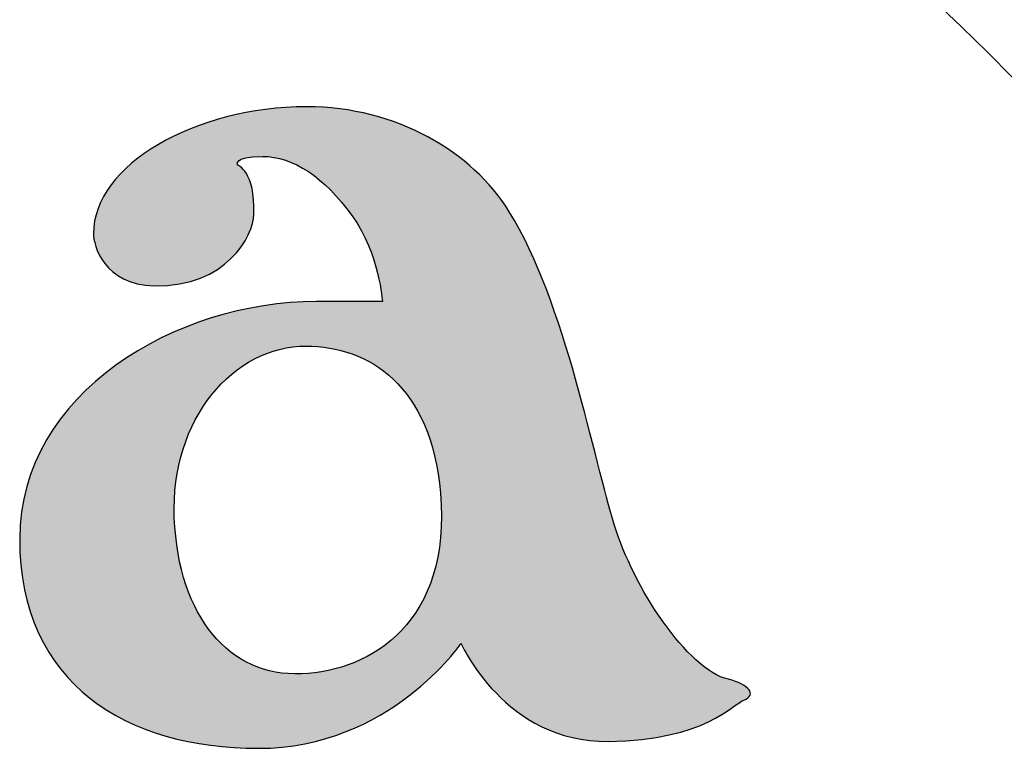
# Model space of a CAD drawing. Units: millimetres. Extents: x -1007 to 1552, y 968 to 1551.
# Drawn here: x -787 to -782, y 1538 to 1541 of the extents above; entities that cross this region are included whole.
import ezdxf

# ---------------------------------------------------------------- set-up
doc = ezdxf.new("R2010")
doc.units = ezdxf.units.MM
doc.layers.add('FRAU-LOGO', color=34, linetype='CONTINUOUS')
doc.layers.add('FRAU-TESTI', color=34, linetype='CONTINUOUS')
doc.styles.add('POLTRONA-FRAU', font='times.ttf', dxfattribs={"oblique": 15})

# ---------------------------------------------------------------- blocks, each defined once
blk = doc.blocks.new('FRAU-LOGO')
at = {"layer": 'FRAU-LOGO'}
h = blk.add_hatch(color=256, dxfattribs=at)
h.dxf.hatch_style = 1
edge = h.paths.add_edge_path()
edge.add_spline(control_points=[(-9.9995, 29.9637), (-10.1575, 30.2184), (-10.4787, 30.4099), (-10.8619, 30.4099)], knot_values=[6, 6, 6, 6, 7, 7, 7, 7], degree=3, periodic=0)
edge.add_spline(control_points=[(-10.8619, 30.4099), (-11.3353, 30.4099), (-11.7697, 30.1632), (-11.7697, 29.8696)], knot_values=[7, 7, 7, 7, 8, 8, 8, 8], degree=3, periodic=0)
edge.add_spline(control_points=[(-11.7697, 29.8696), (-11.7697, 29.823), (-11.7277, 29.6518), (-11.5092, 29.6486)], knot_values=[8, 8, 8, 8, 9, 9, 9, 9], degree=3, periodic=0)
edge.add_spline(control_points=[(-11.5092, 29.6486), (-11.2034, 29.6443), (-11.0894, 29.8596), (-11.0865, 29.9533)], knot_values=[9, 9, 9, 9, 10, 10, 10, 10], degree=3, periodic=0)
edge.add_spline(control_points=[(-11.0865, 29.9533), (-11.0806, 30.1349), (-11.1553, 30.1615), (-11.1553, 30.1615)], knot_values=[10, 10, 10, 10, 10.99999, 10.99999, 10.99999, 10.99999], degree=3, periodic=0)
edge.add_spline(control_points=[(-11.1553, 30.1615), (-11.1553, 30.1615), (-11.1797, 30.1989), (-11.0503, 30.1989)], knot_values=[11.00001, 11.00001, 11.00001, 11.00001, 12, 12, 12, 12], degree=3, periodic=0)
edge.add_spline(control_points=[(-11.0503, 30.1989), (-10.9214, 30.1989), (-10.7856, 30.1109), (-10.6684, 29.9454)], knot_values=[12, 12, 12, 12, 13, 13, 13, 13], degree=3, periodic=0)
edge.add_spline(control_points=[(-10.6684, 29.9454), (-10.5516, 29.7817), (-10.5397, 29.5816), (-10.5397, 29.5816)], knot_values=[13, 13, 13, 13, 13.99999, 13.99999, 13.99999, 13.99999], degree=3, periodic=0)
edge.add_spline(control_points=[(-10.5397, 29.5816), (-10.5397, 29.5816), (-10.821, 29.5816), (-10.821, 29.5816)], knot_values=[14.00001, 14.00001, 14.00001, 14.00001, 15, 15, 15, 15], degree=3, periodic=0)
edge.add_spline(control_points=[(-10.821, 29.5816), (-11.4135, 29.5816), (-12.0837, 29.1946), (-12.0837, 28.5723)], knot_values=[15, 15, 15, 15, 16, 16, 16, 16], degree=3, periodic=0)
edge.add_spline(control_points=[(-12.0837, 28.5723), (-12.0837, 27.9507), (-11.6249, 27.6807), (-11.0675, 27.6807)], knot_values=[16, 16, 16, 16, 17, 17, 17, 17], degree=3, periodic=0)
edge.add_spline(control_points=[(-11.0675, 27.6807), (-10.51, 27.6807), (-10.2051, 28.1267), (-10.2051, 28.1267)], knot_values=[0, 0, 0, 0, 1, 1, 1, 1], degree=3, periodic=0)
edge.add_spline(control_points=[(-10.2051, 28.1267), (-10.2051, 28.1267), (-10.0169, 27.7038), (-9.578, 27.7101)], knot_values=[1.00001, 1.00001, 1.00001, 1.00001, 2, 2, 2, 2], degree=3, periodic=0)
edge.add_spline(control_points=[(-9.578, 27.7101), (-9.1607, 27.7157), (-9.0498, 27.8686), (-9.0015, 27.8857)], knot_values=[2, 2, 2, 2, 3, 3, 3, 3], degree=3, periodic=0)
edge.add_spline(control_points=[(-9.0015, 27.8857), (-8.9418, 27.9084), (-8.9833, 27.9542), (-9.0665, 27.9743)], knot_values=[3, 3, 3, 3, 4, 4, 4, 4], degree=3, periodic=0)
edge.add_spline(control_points=[(-9.0665, 27.9743), (-9.2421, 28.0148), (-9.4719, 28.3672), (-9.5525, 28.6322)], knot_values=[4, 4, 4, 4, 5, 5, 5, 5], degree=3, periodic=0)
edge.add_spline(control_points=[(-9.5525, 28.6322), (-9.6362, 28.8953), (-9.7597, 29.5767), (-9.9995, 29.9637)], knot_values=[5, 5, 5, 5, 6, 6, 6, 6], degree=3, periodic=0)
edge = h.paths.add_edge_path(flags=16)
edge.add_spline(control_points=[(-10.8644, 29.3918), (-10.5979, 29.3918), (-10.3312, 29.2231), (-10.2927, 28.7665)], knot_values=[0, 0, 0, 0, 1, 1, 1, 1], degree=3, periodic=0)
edge.add_spline(control_points=[(-10.2927, 28.7665), (-10.246, 28.2209), (-10.5829, 28.0102), (-10.8846, 27.9975)], knot_values=[1, 1, 1, 1, 2, 2, 2, 2], degree=3, periodic=0)
edge.add_spline(control_points=[(-10.8846, 27.9975), (-11.188, 27.9858), (-11.4075, 28.2357), (-11.4254, 28.6609)], knot_values=[2, 2, 2, 2, 3, 3, 3, 3], degree=3, periodic=0)
edge.add_spline(control_points=[(-11.4254, 28.6609), (-11.4426, 29.0849), (-11.1708, 29.3918), (-10.8644, 29.3918)], knot_values=[3, 3, 3, 3, 4, 4, 4, 4], degree=3, periodic=0)
at = {"layer": 'FRAU-LOGO', "lineweight": 13}
for p, q in [((-8.188, 30.8574), (-8.074, 30.7508)), ((-8.074, 30.7508), (-7.964, 30.6429)), ((-7.964, 30.6429), (-7.8582, 30.534))]:
    blk.add_line(p, q, dxfattribs=at)
at = {"layer": 'FRAU-LOGO'}
for points, knots in [([(-9.9995, 29.9637), (-10.1575, 30.2184), (-10.4787, 30.4099), (-10.8619, 30.4099), (-11.3353, 30.4099), (-11.7697, 30.1632), (-11.7697, 29.8696), (-11.7697, 29.823), (-11.7277, 29.6518), (-11.5092, 29.6486)], [6, 6, 6, 6, 7, 7, 7, 8, 8, 8, 9, 9, 9, 9]), ([(-11.1553, 30.1615), (-11.1553, 30.1615), (-11.1797, 30.1989), (-11.0503, 30.1989), (-10.9214, 30.1989), (-10.7856, 30.1109), (-10.6684, 29.9454)], [11, 11, 11, 11, 12, 12, 12, 13, 13, 13, 13]), ([(-10.821, 29.5816), (-11.4135, 29.5816), (-12.0837, 29.1946), (-12.0837, 28.5723), (-12.0837, 27.9507), (-11.6249, 27.6807), (-11.0675, 27.6807)], [15, 15, 15, 15, 16, 16, 16, 17, 17, 17, 17])]:
    blk.add_open_spline(points, degree=3, knots=knots, dxfattribs=at)
for points in [[(-11.0865, 29.9533), (-11.0806, 30.1349), (-11.1553, 30.1615), (-11.1553, 30.1615)], [(-11.5092, 29.6486), (-11.2034, 29.6443), (-11.0894, 29.8596), (-11.0865, 29.9533)], [(-10.6684, 29.9454), (-10.5516, 29.7817), (-10.5397, 29.5816), (-10.5397, 29.5816)], [(-9.5525, 28.6322), (-9.6362, 28.8953), (-9.7597, 29.5767), (-9.9995, 29.9637)], [(-10.5397, 29.5816), (-10.5397, 29.5816), (-10.821, 29.5816), (-10.821, 29.5816)], [(-11.4254, 28.6609), (-11.4426, 29.0849), (-11.1708, 29.3918), (-10.8644, 29.3918)], [(-10.8644, 29.3918), (-10.5979, 29.3918), (-10.3312, 29.2231), (-10.2927, 28.7665)], [(-10.2927, 28.7665), (-10.246, 28.2209), (-10.5829, 28.0102), (-10.8846, 27.9975)], [(-10.8846, 27.9975), (-11.188, 27.9858), (-11.4075, 28.2357), (-11.4254, 28.6609)], [(-9.0665, 27.9743), (-9.2421, 28.0148), (-9.4719, 28.3672), (-9.5525, 28.6322)], [(-11.0675, 27.6807), (-10.51, 27.6807), (-10.2051, 28.1267), (-10.2051, 28.1267)], [(-10.2051, 28.1267), (-10.2051, 28.1267), (-10.0169, 27.7038), (-9.578, 27.7101)], [(-9.0015, 27.8857), (-8.9418, 27.9084), (-8.9833, 27.9542), (-9.0665, 27.9743)], [(-9.578, 27.7101), (-9.1607, 27.7157), (-9.0498, 27.8686), (-9.0015, 27.8857)]]:
    blk.add_open_spline(points, degree=3, dxfattribs=at)
at = {"layer": 'FRAU-TESTI', "color": 34, "linetype": 'Continuous', "style": 'POLTRONA-FRAU', "oblique": 15}
for tag, p in [('MODELLO', (-0.4594, 30)), ('TIPOLOGIA', (-0.4594, 20))]:
    blk.add_attdef(tag, p, '', height=5, dxfattribs=at)
at = {"layer": 'FRAU-TESTI', "color": 34, "linetype": 'Continuous', "style": 'POLTRONA-FRAU', "oblique": 15, "flags": 1}
blk.add_attdef('CODICE', (-0.4594, 10), '', height=5, dxfattribs=at)

msp = doc.modelspace()

# ---------------------------------------------------------------- block references
at = {"layer": 'FRAU-TESTI'}
msp.add_blockref('FRAU-LOGO', (-774.4715, 1509.971), dxfattribs=at)

doc.saveas('drawing.dxf')
